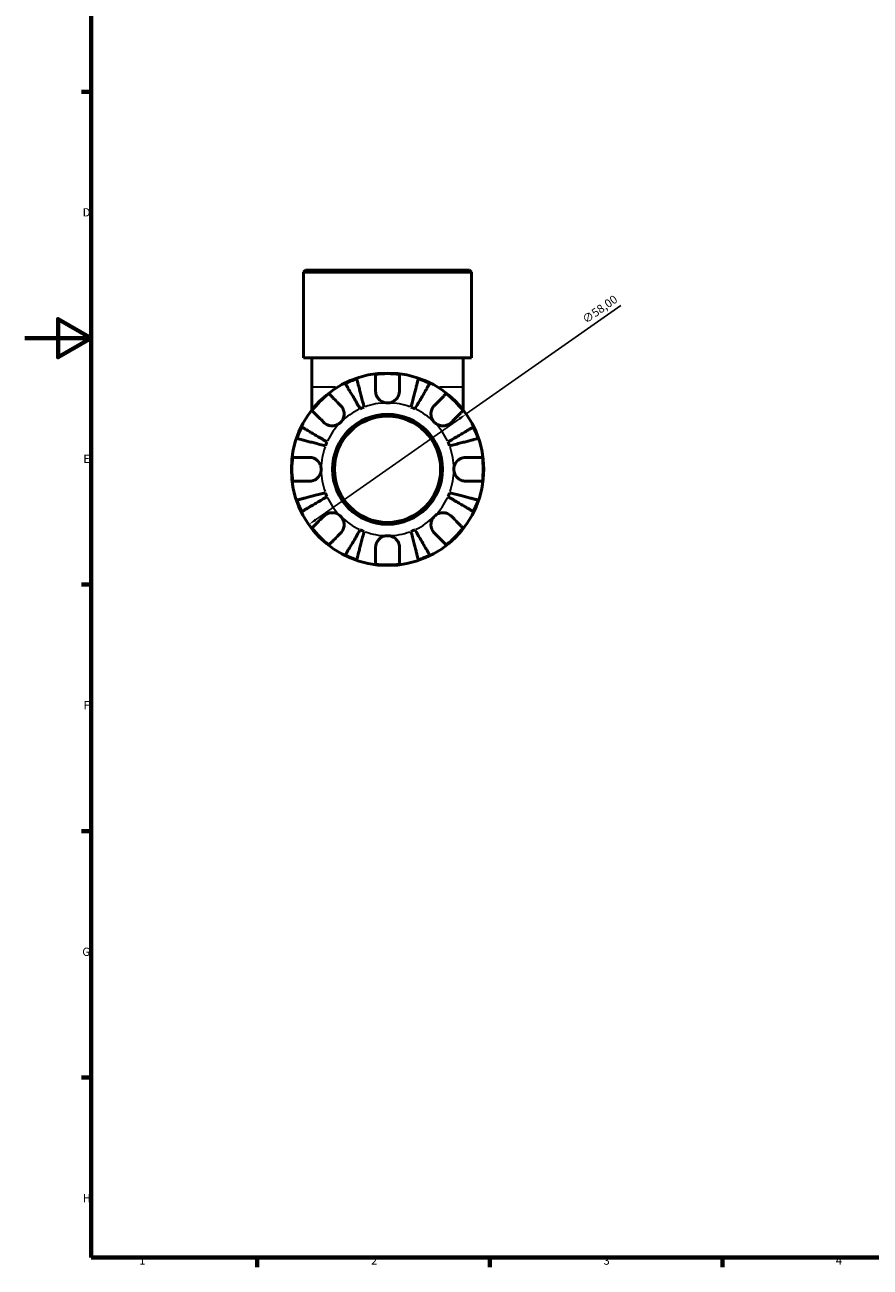
# Model space of a CAD drawing. Units: millimetres. Extents: x 0 to 902, y 0 to 783.
# Drawn here: x 0 to 255, y 17 to 391 of the extents above; entities that cross this region are included whole.
import ezdxf

# ---------------------------------------------------------------- set-up
doc = ezdxf.new("R2010")
doc.units = ezdxf.units.MM
for name, color, linetype, lineweight in [('Border (ISO)', 7, 'Continuous', 70), ('Dimension (ISO)', 7, 'Continuous', 25), ('Visible (ISO)', 7, 'Continuous', 50), ('Visible Narrow (ISO)', 7, 'Continuous', 35)]:
    doc.layers.add(name, color=color, linetype=linetype, lineweight=lineweight)
doc.styles.add('Note Text (ISO)', font='tahoma.ttf')
doc.dimstyles.new('Default (ISO)', dxfattribs={"dimtxt": 2.5, "dimasz": 2.5, "dimexe": 3.175, "dimexo": 0, "dimgap": 0.762, "dimtad": 1, "dimrnd": 1e-08, "dimzin": 0, "dimtxsty": 'Note Text (ISO)', "dimcen": 0.09, "dimdle": 10, "dimclrd": 256, "dimclre": 256, "dimclrt": 256, "dimazin": 0, "dimtfac": 1.40208, "dimtmove": 0, "dimatfit": 3, "dimfxl": 1, "dimtolj": 1, "dimtzin": 0, "dimlwd": -1, "dimlwe": -1, "dimarcsym": 0})

# ---------------------------------------------------------------- blocks, each defined once
blk = doc.blocks.new('Borders Default Border')
at = {"layer": 'Border (ISO)'}
for p, q in [((20, 371.25), (17.1, 371.25)), ((20, 222.75), (17.1, 222.75)), ((20, 148.5), (17.1, 148.5)), ((20, 74.25), (17.1, 74.25)), ((70.08, 20), (70.08, 17.1)), ((140.17, 20), (140.17, 17.1)), ((210.25, 20), (210.25, 17.1))]:
    blk.add_line(p, q, dxfattribs=at)
at = {"layer": 'Border (ISO)', "flags": 128}
for points in [[(20, 20), (20, 574), (821, 574), (821, 20), (20, 20)], [(0, 297), (20, 297), (10, 302.77), (10, 291.23), (20, 297)]]:
    blk.add_lwpolyline(points, dxfattribs=at)
at = {"layer": 'Border (ISO)', "color": 232, "true_color": 0xca0064, "char_height": 2.5, "attachment_point": 7, "style": 'Note Text (ISO)'}
for s, insert in [('D', (17.43, 332.88)), ('E', (17.64, 258.63)), ('F', (17.7, 184.38)), ('G', (17.31, 110.08)), ('H', (17.44, 35.88)), ('1', (34.48, 17.1)), ('2', (104.37, 17.1)), ('3', (174.43, 17.05)), ('4', (244.42, 17.1))]:
    blk.add_mtext(s, dxfattribs=dict(at, insert=insert))
blk = doc.blocks.new('*D14')
at = {"layer": 'Defpoints', "color": 0, "transparency": 16777216}
for p in [(133.07, 274.15), (85.59, 240.83)]:
    blk.add_point(p, dxfattribs=at)
at = {"layer": 'Dimension (ISO)', "transparency": 16777216}
for p, q in [((133.07, 274.15), (179.61, 306.8)), ((87.64, 242.27), (131.02, 272.71))]:
    blk.add_line(p, q, dxfattribs=at)
for points in [[(130.78, 273.05), (131.26, 272.37), (133.07, 274.15)], [(87.4, 242.61), (87.88, 241.93), (85.59, 240.83)]]:
    blk.add_solid(points, dxfattribs=at)
at = {"layer": 'Dimension (ISO)', "color": 232, "true_color": 0xca0064, "transparency": 16777216, "insert": (167.71, 303.31), "char_height": 2.5, "attachment_point": 1, "rotation": 35.0563, "style": 'Note Text (ISO)'}
blk.add_mtext('\\A1;∅58,00', dxfattribs=at)

msp = doc.modelspace()

# ---------------------------------------------------------------- linework, layer by layer
at = {"layer": 'Visible (ISO)'}
for p, q in [((84.592, 317.491), (84.012, 316.911)), ((134.65, 316.911), (84.012, 316.911)), ((84.012, 291.091), (84.012, 316.911)), ((84.592, 317.491), (134.07, 317.491)), ((134.07, 317.491), (134.65, 316.911)), ((134.65, 291.091), (134.65, 316.911)), ((134.65, 291.091), (84.012, 291.091)), ((86.544, 291.091), (86.544, 282.323)), ((132.118, 291.091), (132.118, 282.323)), ((86.544, 282.323), (86.544, 275.429)), ((132.118, 275.429), (132.118, 282.323))]:
    msp.add_line(p, q, dxfattribs=at)
for radius in [29, 16.58, 16]:
    msp.add_circle((109.331, 257.491), radius, dxfattribs=at)
for radius, start, end in [(28.818, 108.77511, 116.22489), (28.818, 82.82379, 97.17621), (28.818, 63.77511, 71.22489), (28.818, 127.82379, 142.17621), (28.818, 37.82379, 52.17621), (20, 110.66622, 114.33378), (20, 65.66622, 69.33378), (28.818, 153.77511, 161.22489), (28.818, 18.77511, 26.22489), (20, 155.66622, 159.33378), (20, 20.66622, 24.33378), (28.818, 172.82379, 187.17621), (28.818, 352.82379, 7.17621), (28.818, 198.77511, 206.22489), (20, 200.66622, 204.33378), (20, 335.66622, 339.33378), (28.818, 333.77511, 341.22489), (28.818, 217.82379, 232.17621), (28.818, 307.82379, 322.17621), (20, 245.66622, 249.33378), (20, 290.66622, 294.33378), (28.818, 243.77511, 251.22489), (28.818, 262.82379, 277.17621), (28.818, 288.77511, 296.22489)]:
    msp.add_arc((109.331, 257.491), radius, start, end, dxfattribs=at)
for points, knots in [([(100.055, 284.776), (100.085, 284.662), (100.13, 284.49), (100.235, 284.083), (100.306, 283.809), (100.474, 283.156), (100.572, 282.778), (100.769, 282.016), (100.887, 281.562), (101.14, 280.583), (101.275, 280.059), (101.533, 279.061), (101.68, 278.494), (101.979, 277.337), (102.132, 276.746), (102.272, 276.204)], [0.1707461, 0.1707461, 0.1707461, 0.1707461, 0.33284, 0.33284, 0.4994944, 0.4994944, 0.6661487, 0.6661487, 0.8332087, 0.8332087, 1.0002688, 1.0002688, 1.1679728, 1.1679728, 1.3356767, 1.3356767, 1.3356767, 1.3356767]), ([(105.731, 281.091), (105.731, 281.479), (105.731, 281.872), (105.731, 282.753), (105.731, 283.226), (105.731, 284.017), (105.731, 284.408), (105.731, 285.084), (105.731, 285.368), (105.731, 285.788), (105.731, 285.966), (105.731, 286.084)], [4.42788405, 4.42788405, 4.42788405, 4.42788405, 4.5512464, 4.5512464, 4.71913293, 4.71913293, 4.88586959, 4.88586959, 5.05260626, 5.05260626, 5.21400469, 5.21400469, 5.21400469, 5.21400469]), ([(112.931, 286.084), (112.931, 285.966), (112.931, 285.788), (112.931, 285.368), (112.931, 285.084), (112.931, 284.408), (112.931, 284.017), (112.931, 283.226), (112.931, 282.753), (112.931, 281.872), (112.931, 281.479), (112.931, 281.091)], [0.17075309, 0.17075309, 0.17075309, 0.17075309, 0.33215152, 0.33215152, 0.49888818, 0.49888818, 0.66562485, 0.66562485, 0.83351137, 0.83351137, 0.95687373, 0.95687373, 0.95687373, 0.95687373]), ([(116.389, 276.204), (116.529, 276.746), (116.682, 277.337), (116.981, 278.494), (117.128, 279.061), (117.386, 280.059), (117.522, 280.583), (117.775, 281.562), (117.892, 282.016), (118.089, 282.778), (118.187, 283.156), (118.356, 283.809), (118.427, 284.083), (118.532, 284.49), (118.576, 284.662), (118.606, 284.776)], [4.0142509, 4.0142509, 4.0142509, 4.0142509, 4.1819549, 4.1819549, 4.3496588, 4.3496588, 4.5167189, 4.5167189, 4.6837789, 4.6837789, 4.8504333, 4.8504333, 5.0170876, 5.0170876, 5.1791816, 5.1791816, 5.1791816, 5.1791816]), ([(101.09, 275.714), (100.806, 276.196), (100.496, 276.722), (99.889, 277.753), (99.592, 278.257), (99.069, 279.146), (98.794, 279.612), (98.281, 280.482), (98.043, 280.887), (97.643, 281.565), (97.445, 281.902), (97.103, 282.482), (96.959, 282.726), (96.746, 283.088), (96.656, 283.241), (96.596, 283.343)], [4.0142509, 4.0142509, 4.0142509, 4.0142509, 4.1819549, 4.1819549, 4.3496588, 4.3496588, 4.5167189, 4.5167189, 4.6837789, 4.6837789, 4.8504333, 4.8504333, 5.0170876, 5.0170876, 5.1791816, 5.1791816, 5.1791816, 5.1791816]), ([(109.331, 277.491), (109.038, 277.491), (108.746, 277.527), (108.15, 277.675), (107.849, 277.794), (107.166, 278.178), (106.812, 278.479), (106.328, 279.081), (106.166, 279.347), (105.962, 279.807), (105.898, 279.99), (105.805, 280.344), (105.773, 280.515), (105.738, 280.821), (105.731, 280.957), (105.731, 281.091)], [0, 0, 0, 0, 0.08783311, 0.08783311, 0.18435408, 0.18435408, 0.32279749, 0.32279749, 0.41754463, 0.41754463, 0.47774931, 0.47774931, 0.53276241, 0.53276241, 0.57681269, 0.57681269, 0.57681269, 0.57681269]), ([(112.931, 281.091), (112.931, 281.088), (112.931, 281.084), (112.93, 280.891), (112.915, 280.7), (112.855, 280.339), (112.815, 280.17), (112.697, 279.798), (112.614, 279.598), (112.333, 279.068), (112.101, 278.759), (111.501, 278.185), (111.126, 277.94), (110.278, 277.586), (109.807, 277.491), (109.331, 277.491)], [-0.58332629, -0.58332629, -0.58332629, -0.58332629, -0.58206847, -0.58206847, -0.51861604, -0.51861604, -0.4628074, -0.4628074, -0.39473272, -0.39473272, -0.27692423, -0.27692423, -0.14288351, -0.14288351, 0, 0, 0, 0]), ([(122.065, 283.343), (122.005, 283.241), (121.915, 283.088), (121.702, 282.726), (121.558, 282.482), (121.216, 281.902), (121.018, 281.565), (120.618, 280.887), (120.38, 280.482), (119.867, 279.612), (119.593, 279.146), (119.069, 278.257), (118.772, 277.753), (118.165, 276.722), (117.855, 276.196), (117.572, 275.714)], [0.1707461, 0.1707461, 0.1707461, 0.1707461, 0.33284, 0.33284, 0.4994944, 0.4994944, 0.6661487, 0.6661487, 0.8332087, 0.8332087, 1.0002688, 1.0002688, 1.1679728, 1.1679728, 1.3356767, 1.3356767, 1.3356767, 1.3356767]), ([(91.658, 280.255), (91.742, 280.171), (91.868, 280.046), (92.165, 279.749), (92.365, 279.548), (92.843, 279.07), (93.12, 278.793), (93.679, 278.234), (94.013, 277.9), (94.637, 277.276), (94.914, 276.999), (95.189, 276.725)], [0.17075309, 0.17075309, 0.17075309, 0.17075309, 0.33215152, 0.33215152, 0.49888818, 0.49888818, 0.66562485, 0.66562485, 0.83351137, 0.83351137, 0.95687373, 0.95687373, 0.95687373, 0.95687373]), ([(123.473, 276.725), (123.747, 276.999), (124.025, 277.276), (124.648, 277.9), (124.982, 278.234), (125.541, 278.793), (125.818, 279.07), (126.296, 279.548), (126.497, 279.749), (126.794, 280.046), (126.919, 280.171), (127.003, 280.255)], [4.42788405, 4.42788405, 4.42788405, 4.42788405, 4.5512464, 4.5512464, 4.71913293, 4.71913293, 4.88586959, 4.88586959, 5.05260626, 5.05260626, 5.21400469, 5.21400469, 5.21400469, 5.21400469]), ([(90.097, 271.633), (89.823, 271.908), (89.546, 272.185), (88.922, 272.809), (88.588, 273.143), (88.029, 273.702), (87.752, 273.979), (87.274, 274.457), (87.073, 274.657), (86.776, 274.954), (86.651, 275.08), (86.567, 275.164)], [4.42788405, 4.42788405, 4.42788405, 4.42788405, 4.5512464, 4.5512464, 4.71913293, 4.71913293, 4.88586959, 4.88586959, 5.05260626, 5.05260626, 5.21400469, 5.21400469, 5.21400469, 5.21400469]), ([(95.189, 276.725), (95.277, 276.636), (95.362, 276.542), (95.587, 276.264), (95.716, 276.07), (95.941, 275.643), (96.035, 275.411), (96.201, 274.831), (96.248, 274.478), (96.235, 273.672), (96.144, 273.227), (95.791, 272.37), (95.525, 271.97), (95.189, 271.633)], [-0.58004807, -0.58004807, -0.58004807, -0.58004807, -0.5384523, -0.5384523, -0.46383793, -0.46383793, -0.3862639, -0.3862639, -0.27840269, -0.27840269, -0.14277912, -0.14277912, 0, 0, 0, 0]), ([(123.473, 271.633), (123.29, 271.817), (123.127, 272.019), (122.838, 272.471), (122.716, 272.72), (122.494, 273.348), (122.425, 273.734), (122.413, 274.487), (122.463, 274.848), (122.635, 275.434), (122.729, 275.663), (122.957, 276.088), (123.088, 276.282), (123.309, 276.553), (123.389, 276.641), (123.473, 276.725)], [0, 0, 0, 0, 0.07774953, 0.07774953, 0.16081914, 0.16081914, 0.27783798, 0.27783798, 0.3882896, 0.3882896, 0.46542959, 0.46542959, 0.54035429, 0.54035429, 0.57953204, 0.57953204, 0.57953204, 0.57953204]), ([(132.094, 275.164), (132.011, 275.08), (131.885, 274.954), (131.588, 274.657), (131.387, 274.457), (130.909, 273.979), (130.632, 273.702), (130.073, 273.143), (129.739, 272.809), (129.116, 272.185), (128.838, 271.908), (128.564, 271.633)], [0.17075309, 0.17075309, 0.17075309, 0.17075309, 0.33215152, 0.33215152, 0.49888818, 0.49888818, 0.66562485, 0.66562485, 0.83351137, 0.83351137, 0.95687373, 0.95687373, 0.95687373, 0.95687373]), ([(83.479, 270.226), (83.581, 270.166), (83.734, 270.076), (84.096, 269.863), (84.34, 269.719), (84.92, 269.377), (85.257, 269.179), (85.935, 268.779), (86.34, 268.541), (87.21, 268.028), (87.676, 267.753), (88.565, 267.23), (89.069, 266.933), (90.1, 266.326), (90.626, 266.016), (91.108, 265.732)], [0.1707461, 0.1707461, 0.1707461, 0.1707461, 0.33284, 0.33284, 0.4994944, 0.4994944, 0.6661487, 0.6661487, 0.8332087, 0.8332087, 1.0002688, 1.0002688, 1.1679728, 1.1679728, 1.3356767, 1.3356767, 1.3356767, 1.3356767]), ([(95.189, 271.633), (95.005, 271.45), (94.803, 271.287), (94.351, 270.998), (94.102, 270.876), (93.474, 270.655), (93.088, 270.586), (92.335, 270.574), (91.974, 270.624), (91.388, 270.795), (91.159, 270.89), (90.734, 271.117), (90.54, 271.248), (90.269, 271.47), (90.181, 271.55), (90.097, 271.633)], [0, 0, 0, 0, 0.07774953, 0.07774953, 0.16081914, 0.16081914, 0.27783798, 0.27783798, 0.3882896, 0.3882896, 0.46542959, 0.46542959, 0.54035429, 0.54035429, 0.57953204, 0.57953204, 0.57953204, 0.57953204]), ([(128.564, 271.633), (128.475, 271.545), (128.381, 271.46), (128.103, 271.235), (127.909, 271.106), (127.482, 270.881), (127.251, 270.787), (126.67, 270.621), (126.318, 270.574), (125.511, 270.587), (125.066, 270.678), (124.209, 271.031), (123.809, 271.297), (123.473, 271.633)], [-0.58004807, -0.58004807, -0.58004807, -0.58004807, -0.5384523, -0.5384523, -0.46383793, -0.46383793, -0.3862639, -0.3862639, -0.27840269, -0.27840269, -0.14277912, -0.14277912, 0, 0, 0, 0]), ([(127.554, 265.732), (128.036, 266.016), (128.562, 266.326), (129.592, 266.933), (130.096, 267.23), (130.985, 267.753), (131.451, 268.028), (132.322, 268.541), (132.726, 268.779), (133.405, 269.179), (133.741, 269.377), (134.322, 269.719), (134.566, 269.863), (134.928, 270.076), (135.081, 270.166), (135.183, 270.226)], [4.0142509, 4.0142509, 4.0142509, 4.0142509, 4.1819549, 4.1819549, 4.3496588, 4.3496588, 4.5167189, 4.5167189, 4.6837789, 4.6837789, 4.8504333, 4.8504333, 5.0170876, 5.0170876, 5.1791816, 5.1791816, 5.1791816, 5.1791816]), ([(90.618, 264.55), (90.076, 264.69), (89.485, 264.843), (88.328, 265.142), (87.761, 265.289), (86.763, 265.547), (86.239, 265.682), (85.26, 265.935), (84.806, 266.053), (84.044, 266.25), (83.666, 266.348), (83.013, 266.516), (82.739, 266.587), (82.332, 266.692), (82.16, 266.737), (82.046, 266.767)], [4.0142509, 4.0142509, 4.0142509, 4.0142509, 4.1819549, 4.1819549, 4.3496588, 4.3496588, 4.5167189, 4.5167189, 4.6837789, 4.6837789, 4.8504333, 4.8504333, 5.0170876, 5.0170876, 5.1791816, 5.1791816, 5.1791816, 5.1791816]), ([(136.615, 266.767), (136.501, 266.737), (136.329, 266.692), (135.922, 266.587), (135.648, 266.516), (134.996, 266.348), (134.618, 266.25), (133.855, 266.053), (133.401, 265.935), (132.423, 265.682), (131.899, 265.547), (130.901, 265.289), (130.334, 265.142), (129.176, 264.843), (128.585, 264.69), (128.044, 264.55)], [0.1707461, 0.1707461, 0.1707461, 0.1707461, 0.33284, 0.33284, 0.4994944, 0.4994944, 0.6661487, 0.6661487, 0.8332087, 0.8332087, 1.0002688, 1.0002688, 1.1679728, 1.1679728, 1.3356767, 1.3356767, 1.3356767, 1.3356767]), ([(80.738, 261.091), (80.856, 261.091), (81.034, 261.091), (81.454, 261.091), (81.738, 261.091), (82.414, 261.091), (82.805, 261.091), (83.596, 261.091), (84.068, 261.091), (84.95, 261.091), (85.343, 261.091), (85.731, 261.091)], [0.17075309, 0.17075309, 0.17075309, 0.17075309, 0.33215152, 0.33215152, 0.49888818, 0.49888818, 0.66562485, 0.66562485, 0.83351137, 0.83351137, 0.95687373, 0.95687373, 0.95687373, 0.95687373]), ([(85.731, 261.091), (85.874, 261.091), (86.018, 261.083), (86.378, 261.039), (86.592, 260.994), (87.033, 260.856), (87.257, 260.761), (87.783, 260.47), (88.069, 260.252), (88.631, 259.67), (88.88, 259.292), (89.237, 258.437), (89.331, 257.967), (89.331, 257.491)], [-0.57647647, -0.57647647, -0.57647647, -0.57647647, -0.52968676, -0.52968676, -0.46054026, -0.46054026, -0.38562403, -0.38562403, -0.27730827, -0.27730827, -0.14258086, -0.14258086, 0, 0, 0, 0]), ([(129.331, 257.491), (129.331, 257.772), (129.363, 258.051), (129.498, 258.619), (129.606, 258.904), (129.964, 259.582), (130.257, 259.945), (130.851, 260.447), (131.119, 260.618), (131.611, 260.849), (131.827, 260.925), (132.27, 261.038), (132.496, 261.072), (132.79, 261.089), (132.861, 261.091), (132.931, 261.091)], [-2.49913258, -2.49913258, -2.49913258, -2.49913258, -2.41505436, -2.41505436, -2.32384732, -2.32384732, -2.1841143, -2.1841143, -2.08674766, -2.08674766, -2.01440674, -2.01440674, -1.93994266, -1.93994266, -1.91637503, -1.91637503, -1.91637503, -1.91637503]), ([(132.931, 261.091), (133.318, 261.091), (133.711, 261.091), (134.593, 261.091), (135.065, 261.091), (135.856, 261.091), (136.248, 261.091), (136.923, 261.091), (137.207, 261.091), (137.627, 261.091), (137.805, 261.091), (137.923, 261.091)], [4.42788405, 4.42788405, 4.42788405, 4.42788405, 4.5512464, 4.5512464, 4.71913293, 4.71913293, 4.88586959, 4.88586959, 5.05260626, 5.05260626, 5.21400469, 5.21400469, 5.21400469, 5.21400469]), ([(89.331, 257.491), (89.331, 257.211), (89.298, 256.932), (89.163, 256.363), (89.056, 256.078), (88.698, 255.4), (88.405, 255.038), (87.81, 254.535), (87.543, 254.365), (87.05, 254.134), (86.835, 254.057), (86.391, 253.945), (86.166, 253.911), (85.871, 253.893), (85.801, 253.891), (85.731, 253.891)], [-2.49913258, -2.49913258, -2.49913258, -2.49913258, -2.41505436, -2.41505436, -2.32384732, -2.32384732, -2.1841143, -2.1841143, -2.08674766, -2.08674766, -2.01440674, -2.01440674, -1.93994266, -1.93994266, -1.91637503, -1.91637503, -1.91637503, -1.91637503]), ([(132.931, 253.891), (132.788, 253.891), (132.643, 253.9), (132.284, 253.943), (132.069, 253.989), (131.628, 254.127), (131.404, 254.222), (130.879, 254.512), (130.593, 254.73), (130.03, 255.312), (129.781, 255.691), (129.425, 256.545), (129.331, 257.016), (129.331, 257.491)], [-0.57647647, -0.57647647, -0.57647647, -0.57647647, -0.52968676, -0.52968676, -0.46054026, -0.46054026, -0.38562403, -0.38562403, -0.27730827, -0.27730827, -0.14258086, -0.14258086, 0, 0, 0, 0]), ([(85.731, 253.891), (85.343, 253.891), (84.95, 253.891), (84.068, 253.891), (83.596, 253.891), (82.805, 253.891), (82.414, 253.891), (81.738, 253.891), (81.454, 253.891), (81.034, 253.891), (80.856, 253.891), (80.738, 253.891)], [4.42788405, 4.42788405, 4.42788405, 4.42788405, 4.5512464, 4.5512464, 4.71913293, 4.71913293, 4.88586959, 4.88586959, 5.05260626, 5.05260626, 5.21400469, 5.21400469, 5.21400469, 5.21400469]), ([(137.923, 253.891), (137.805, 253.891), (137.627, 253.891), (137.207, 253.891), (136.923, 253.891), (136.248, 253.891), (135.856, 253.891), (135.065, 253.891), (134.593, 253.891), (133.711, 253.891), (133.318, 253.891), (132.931, 253.891)], [0.17075309, 0.17075309, 0.17075309, 0.17075309, 0.33215152, 0.33215152, 0.49888818, 0.49888818, 0.66562485, 0.66562485, 0.83351137, 0.83351137, 0.95687373, 0.95687373, 0.95687373, 0.95687373]), ([(82.046, 248.216), (82.16, 248.246), (82.332, 248.29), (82.739, 248.395), (83.013, 248.466), (83.666, 248.635), (84.044, 248.733), (84.806, 248.93), (85.26, 249.047), (86.239, 249.3), (86.763, 249.436), (87.761, 249.694), (88.328, 249.841), (89.485, 250.14), (90.076, 250.293), (90.618, 250.433)], [0.1707461, 0.1707461, 0.1707461, 0.1707461, 0.33284, 0.33284, 0.4994944, 0.4994944, 0.6661487, 0.6661487, 0.8332087, 0.8332087, 1.0002688, 1.0002688, 1.1679728, 1.1679728, 1.3356767, 1.3356767, 1.3356767, 1.3356767]), ([(91.108, 249.25), (90.626, 248.967), (90.1, 248.657), (89.069, 248.05), (88.565, 247.753), (87.676, 247.229), (87.21, 246.955), (86.34, 246.442), (85.935, 246.204), (85.257, 245.804), (84.92, 245.606), (84.34, 245.264), (84.096, 245.12), (83.734, 244.907), (83.581, 244.817), (83.479, 244.757)], [4.0142509, 4.0142509, 4.0142509, 4.0142509, 4.1819549, 4.1819549, 4.3496588, 4.3496588, 4.5167189, 4.5167189, 4.6837789, 4.6837789, 4.8504333, 4.8504333, 5.0170876, 5.0170876, 5.1791816, 5.1791816, 5.1791816, 5.1791816]), ([(135.183, 244.757), (135.081, 244.817), (134.928, 244.907), (134.566, 245.12), (134.322, 245.264), (133.741, 245.606), (133.405, 245.804), (132.726, 246.204), (132.322, 246.442), (131.451, 246.955), (130.985, 247.229), (130.096, 247.753), (129.592, 248.05), (128.562, 248.657), (128.036, 248.967), (127.554, 249.25)], [0.1707461, 0.1707461, 0.1707461, 0.1707461, 0.33284, 0.33284, 0.4994944, 0.4994944, 0.6661487, 0.6661487, 0.8332087, 0.8332087, 1.0002688, 1.0002688, 1.1679728, 1.1679728, 1.3356767, 1.3356767, 1.3356767, 1.3356767]), ([(128.044, 250.433), (128.585, 250.293), (129.176, 250.14), (130.334, 249.841), (130.901, 249.694), (131.899, 249.436), (132.423, 249.3), (133.401, 249.047), (133.855, 248.93), (134.618, 248.733), (134.996, 248.635), (135.648, 248.466), (135.922, 248.395), (136.329, 248.29), (136.501, 248.246), (136.615, 248.216)], [4.0142509, 4.0142509, 4.0142509, 4.0142509, 4.1819549, 4.1819549, 4.3496588, 4.3496588, 4.5167189, 4.5167189, 4.6837789, 4.6837789, 4.8504333, 4.8504333, 5.0170876, 5.0170876, 5.1791816, 5.1791816, 5.1791816, 5.1791816]), ([(86.567, 239.819), (86.651, 239.903), (86.776, 240.028), (87.073, 240.325), (87.274, 240.526), (87.752, 241.004), (88.029, 241.281), (88.588, 241.84), (88.922, 242.174), (89.546, 242.797), (89.823, 243.075), (90.097, 243.349)], [0.17075309, 0.17075309, 0.17075309, 0.17075309, 0.33215152, 0.33215152, 0.49888818, 0.49888818, 0.66562485, 0.66562485, 0.83351137, 0.83351137, 0.95687373, 0.95687373, 0.95687373, 0.95687373]), ([(90.097, 243.349), (90.186, 243.438), (90.28, 243.523), (90.558, 243.747), (90.752, 243.876), (91.179, 244.102), (91.411, 244.196), (91.991, 244.361), (92.344, 244.409), (93.15, 244.396), (93.595, 244.305), (94.452, 243.952), (94.852, 243.686), (95.189, 243.349)], [-0.58004807, -0.58004807, -0.58004807, -0.58004807, -0.5384523, -0.5384523, -0.46383793, -0.46383793, -0.3862639, -0.3862639, -0.27840269, -0.27840269, -0.14277912, -0.14277912, 0, 0, 0, 0]), ([(95.189, 243.349), (95.372, 243.166), (95.535, 242.963), (95.824, 242.512), (95.946, 242.263), (96.167, 241.634), (96.236, 241.249), (96.248, 240.495), (96.198, 240.134), (96.027, 239.549), (95.932, 239.32), (95.705, 238.895), (95.574, 238.701), (95.352, 238.43), (95.272, 238.341), (95.189, 238.258)], [0, 0, 0, 0, 0.07774953, 0.07774953, 0.16081914, 0.16081914, 0.27783798, 0.27783798, 0.3882896, 0.3882896, 0.46542959, 0.46542959, 0.54035429, 0.54035429, 0.57953204, 0.57953204, 0.57953204, 0.57953204]), ([(123.473, 238.258), (123.384, 238.347), (123.299, 238.441), (123.075, 238.719), (122.946, 238.913), (122.72, 239.34), (122.626, 239.571), (122.461, 240.152), (122.413, 240.504), (122.426, 241.311), (122.517, 241.756), (122.87, 242.613), (123.136, 243.013), (123.473, 243.349)], [-0.58004807, -0.58004807, -0.58004807, -0.58004807, -0.5384523, -0.5384523, -0.46383793, -0.46383793, -0.3862639, -0.3862639, -0.27840269, -0.27840269, -0.14277912, -0.14277912, 0, 0, 0, 0]), ([(123.473, 243.349), (123.656, 243.532), (123.859, 243.695), (124.31, 243.984), (124.559, 244.106), (125.188, 244.328), (125.573, 244.397), (126.327, 244.409), (126.688, 244.359), (127.273, 244.187), (127.502, 244.093), (127.927, 243.865), (128.121, 243.734), (128.392, 243.513), (128.481, 243.433), (128.564, 243.349)], [0, 0, 0, 0, 0.07774953, 0.07774953, 0.16081914, 0.16081914, 0.27783798, 0.27783798, 0.3882896, 0.3882896, 0.46542959, 0.46542959, 0.54035429, 0.54035429, 0.57953204, 0.57953204, 0.57953204, 0.57953204]), ([(128.564, 243.349), (128.838, 243.075), (129.116, 242.797), (129.739, 242.174), (130.073, 241.84), (130.632, 241.281), (130.909, 241.004), (131.387, 240.526), (131.588, 240.325), (131.885, 240.028), (132.011, 239.903), (132.094, 239.819)], [4.42788405, 4.42788405, 4.42788405, 4.42788405, 4.5512464, 4.5512464, 4.71913293, 4.71913293, 4.88586959, 4.88586959, 5.05260626, 5.05260626, 5.21400469, 5.21400469, 5.21400469, 5.21400469]), ([(95.189, 238.258), (94.914, 237.984), (94.637, 237.706), (94.013, 237.083), (93.679, 236.749), (93.12, 236.19), (92.843, 235.913), (92.365, 235.435), (92.165, 235.234), (91.868, 234.937), (91.742, 234.811), (91.658, 234.728)], [4.42788405, 4.42788405, 4.42788405, 4.42788405, 4.5512464, 4.5512464, 4.71913293, 4.71913293, 4.88586959, 4.88586959, 5.05260626, 5.05260626, 5.21400469, 5.21400469, 5.21400469, 5.21400469]), ([(96.596, 231.639), (96.656, 231.741), (96.746, 231.894), (96.959, 232.256), (97.103, 232.5), (97.445, 233.081), (97.643, 233.417), (98.043, 234.096), (98.281, 234.5), (98.794, 235.371), (99.069, 235.837), (99.592, 236.726), (99.889, 237.23), (100.496, 238.26), (100.806, 238.786), (101.09, 239.268)], [0.1707461, 0.1707461, 0.1707461, 0.1707461, 0.33284, 0.33284, 0.4994944, 0.4994944, 0.6661487, 0.6661487, 0.8332087, 0.8332087, 1.0002688, 1.0002688, 1.1679728, 1.1679728, 1.3356767, 1.3356767, 1.3356767, 1.3356767]), ([(102.272, 238.778), (102.132, 238.237), (101.979, 237.646), (101.68, 236.488), (101.533, 235.921), (101.275, 234.923), (101.14, 234.399), (100.887, 233.421), (100.769, 232.967), (100.572, 232.204), (100.474, 231.826), (100.306, 231.174), (100.235, 230.9), (100.13, 230.493), (100.085, 230.321), (100.055, 230.207)], [4.0142509, 4.0142509, 4.0142509, 4.0142509, 4.1819549, 4.1819549, 4.3496588, 4.3496588, 4.5167189, 4.5167189, 4.6837789, 4.6837789, 4.8504333, 4.8504333, 5.0170876, 5.0170876, 5.1791816, 5.1791816, 5.1791816, 5.1791816]), ([(105.731, 233.891), (105.731, 234.034), (105.739, 234.179), (105.783, 234.538), (105.828, 234.753), (105.966, 235.194), (106.061, 235.418), (106.352, 235.943), (106.57, 236.229), (107.152, 236.792), (107.53, 237.041), (108.385, 237.397), (108.855, 237.491), (109.331, 237.491)], [-0.57647647, -0.57647647, -0.57647647, -0.57647647, -0.52968676, -0.52968676, -0.46054026, -0.46054026, -0.38562403, -0.38562403, -0.27730827, -0.27730827, -0.14258086, -0.14258086, 0, 0, 0, 0]), ([(109.331, 237.491), (109.611, 237.491), (109.89, 237.459), (110.459, 237.324), (110.744, 237.216), (111.422, 236.858), (111.784, 236.565), (112.287, 235.971), (112.457, 235.703), (112.688, 235.211), (112.765, 234.995), (112.877, 234.552), (112.911, 234.326), (112.929, 234.032), (112.931, 233.961), (112.931, 233.891)], [-2.49913258, -2.49913258, -2.49913258, -2.49913258, -2.41505436, -2.41505436, -2.32384732, -2.32384732, -2.1841143, -2.1841143, -2.08674766, -2.08674766, -2.01440674, -2.01440674, -1.93994266, -1.93994266, -1.91637503, -1.91637503, -1.91637503, -1.91637503]), ([(118.606, 230.207), (118.576, 230.321), (118.532, 230.493), (118.427, 230.9), (118.356, 231.174), (118.187, 231.826), (118.089, 232.204), (117.892, 232.967), (117.775, 233.421), (117.522, 234.399), (117.386, 234.923), (117.128, 235.921), (116.981, 236.488), (116.682, 237.646), (116.529, 238.237), (116.389, 238.778)], [0.1707461, 0.1707461, 0.1707461, 0.1707461, 0.33284, 0.33284, 0.4994944, 0.4994944, 0.6661487, 0.6661487, 0.8332087, 0.8332087, 1.0002688, 1.0002688, 1.1679728, 1.1679728, 1.3356767, 1.3356767, 1.3356767, 1.3356767]), ([(117.572, 239.268), (117.855, 238.786), (118.165, 238.26), (118.772, 237.23), (119.069, 236.726), (119.593, 235.837), (119.867, 235.371), (120.38, 234.5), (120.618, 234.096), (121.018, 233.417), (121.216, 233.081), (121.558, 232.5), (121.702, 232.256), (121.915, 231.894), (122.005, 231.741), (122.065, 231.639)], [4.0142509, 4.0142509, 4.0142509, 4.0142509, 4.1819549, 4.1819549, 4.3496588, 4.3496588, 4.5167189, 4.5167189, 4.6837789, 4.6837789, 4.8504333, 4.8504333, 5.0170876, 5.0170876, 5.1791816, 5.1791816, 5.1791816, 5.1791816]), ([(127.003, 234.728), (126.919, 234.811), (126.794, 234.937), (126.497, 235.234), (126.296, 235.435), (125.818, 235.913), (125.541, 236.19), (124.982, 236.749), (124.648, 237.083), (124.025, 237.706), (123.747, 237.984), (123.473, 238.258)], [0.17075309, 0.17075309, 0.17075309, 0.17075309, 0.33215152, 0.33215152, 0.49888818, 0.49888818, 0.66562485, 0.66562485, 0.83351137, 0.83351137, 0.95687373, 0.95687373, 0.95687373, 0.95687373]), ([(105.731, 228.899), (105.731, 229.017), (105.731, 229.195), (105.731, 229.615), (105.731, 229.899), (105.731, 230.574), (105.731, 230.966), (105.731, 231.757), (105.731, 232.229), (105.731, 233.111), (105.731, 233.504), (105.731, 233.891)], [0.17075309, 0.17075309, 0.17075309, 0.17075309, 0.33215152, 0.33215152, 0.49888818, 0.49888818, 0.66562485, 0.66562485, 0.83351137, 0.83351137, 0.95687373, 0.95687373, 0.95687373, 0.95687373]), ([(112.931, 233.891), (112.931, 233.504), (112.931, 233.111), (112.931, 232.229), (112.931, 231.757), (112.931, 230.966), (112.931, 230.574), (112.931, 229.899), (112.931, 229.615), (112.931, 229.195), (112.931, 229.017), (112.931, 228.899)], [4.42788405, 4.42788405, 4.42788405, 4.42788405, 4.5512464, 4.5512464, 4.71913293, 4.71913293, 4.88586959, 4.88586959, 5.05260626, 5.05260626, 5.21400469, 5.21400469, 5.21400469, 5.21400469])]:
    msp.add_open_spline(points, degree=3, knots=knots, dxfattribs=at)
at = {"layer": 'Visible Narrow (ISO)'}
for p, q in [((86.565, 282.323), (93.633, 282.323)), ((125.029, 282.323), (132.097, 282.323))]:
    msp.add_line(p, q, dxfattribs=at)
for start, end in [(91.03331, 109.63291), (70.36709, 88.96669), (115.36709, 133.96669), (46.03331, 64.63291), (136.03331, 154.63291), (25.36709, 43.96669), (160.36709, 178.96669), (1.03331, 19.63291), (181.03331, 199.63291), (340.36709, 358.96669), (205.36709, 223.96669), (316.03331, 334.63291), (226.03331, 244.63291), (295.36709, 313.96669), (250.36709, 268.96669), (271.03331, 289.63291)]:
    msp.add_arc((109.331, 257.491), 20, start, end, dxfattribs=at)

# ---------------------------------------------------------------- block references
msp.add_blockref('Borders Default Border', (0, 0))

# ---------------------------------------------------------------- dimensions: what is measured, and where the dimension line sits
at = {"layer": 'Dimension (ISO)'}
dim = msp.add_diameter_dim_2p(p1=(85.592, 240.834), p2=(133.07, 274.148), dimstyle='Default (ISO)', override={"dimdec": 2, "dimlfac": 1, "dimtp": 0, "dimtm": 0, "dimtdec": 2, "dimatfit": 2}, dxfattribs=at)
dim.commit()
dim.dimension.update_dxf_attribs({"geometry": '*D14', "text_midpoint": (174.49, 303.212), "dimtype": 163})

doc.saveas('drawing.dxf')
